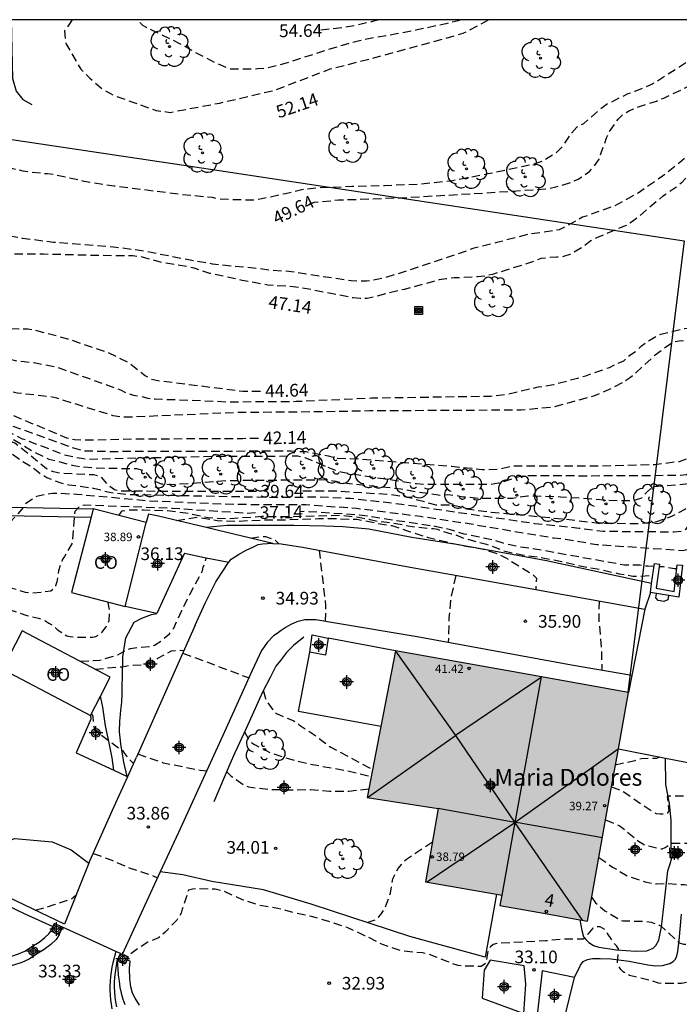
# Model space of a CAD drawing. Units: metres. Extents: x 580994 to 581345, y 4793290 to 4793541.
# Drawn here: x 581195 to 581234, y 4793482 to 4793540 of the extents above; entities that cross this region are included whole.
import ezdxf
from ezdxf.enums import TextEntityAlignment as Align

# ---------------------------------------------------------------- set-up
doc = ezdxf.new("R2010")
doc.units = ezdxf.units.M
doc.header["$MEASUREMENT"] = 0
doc.linetypes.add('TRAZOS_NORMALES', pattern=[0.75, 0.5, -0.25])
for name, color, linetype in [('010106', 9, 'Continuous'), ('020194', 31, 'TRAZOS_NORMALES'), ('020195', 30, 'TRAZOS_NORMALES'), ('020204', 9, 'Continuous'), ('020307', 24, 'Continuous'), ('020308', 9, 'Continuous'), ('060108', 9, 'Continuous'), ('060110', 9, 'Continuous'), ('060113', 4, 'Continuous'), ('060121', 9, 'Continuous'), ('060124', 9, 'Continuous'), ('060130', 9, 'Continuous'), ('060145', 9, 'Continuous'), ('070105', 6, 'Continuous'), ('070106', 6, 'Continuous'), ('080107', 9, 'Continuous'), ('080109', 9, 'Continuous'), ('080110', 9, 'Continuous'), ('080201', 9, 'Continuous'), ('080202', 9, 'Continuous'), ('080301', 9, 'Continuous'), ('080303', 9, 'Continuous'), ('080304', 9, 'Continuous'), ('080308', 9, 'Continuous'), ('090216', 9, 'Continuous'), ('100105', 3, 'Continuous'), ('100202', 3, 'Continuous'), ('200105', 4, 'Continuous'), ('220104', 9, 'Continuous'), ('990501', 21, 'Continuous'), ('C_Edificios', 5, 'Continuous'), ('Centroides', 1, 'Continuous')]:
    doc.layers.add(name, color=color, linetype=linetype)
doc.layers.add('020105', color=24, linetype='Continuous', lineweight=30)
doc.layers.add('080111', color=7, linetype='Continuous', lineweight=30)
doc.styles.add('ARIAL', font='arial.ttf', dxfattribs={"height": 1})
doc.styles.add('ARIALI', font='ariali.ttf', dxfattribs={"height": 1})
doc.styles.get("Standard").update_dxf_attribs({"font": 'arial.ttf'})

# ---------------------------------------------------------------- blocks, each defined once
blk = doc.blocks.new('Centroide')
for points in [[(0.402, 0), (-0.402, 0)], [(0, -0.402), (0, 0.402)]]:
    blk.add_lwpolyline(points)
for radius in [0.256, 0.159]:
    blk.add_circle((0, 0), radius)
blk = doc.blocks.new('BloquePortal')
blk.add_circle((0, 0), 0.075)
at = {"flags": 5}
blk.add_attdef('INDICE', text='', height=0.75, dxfattribs=at).set_placement((0, 0), align=Align.MIDDLE_CENTER)
blk = doc.blocks.new('PUNTO')
blk.add_circle((0, 0), 0.075)
blk = doc.blocks.new('COTAPU')
blk.add_circle((0, 0), 0.075)
blk = doc.blocks.new('ARBOL')
blk.add_circle((0, 0), 0.0587)
for centre, radius, start, end in [((0.097, 0.97), 0.21, 23.15651, 160.46651), ((-0.564, 0.381), 0.532, 92.28, 254.58), ((-0.28, 0.855), 0.3, 359.28777, 173.60777), ((0.438, 0.881), 0.24, 301.57804, 139.32804), ((0.656, 0.288), 0.443, 319.85562, 114.76562), ((-0.091, 0.321), 0.12, 119.14, 310.56), ((0.819, -0.249), 0.383, 235.52754, 62.02753), ((-0.556, -0.339), 0.555, 142.64, 266.54), ((-0.039, -0.384), 0.21, 189.64, 323.88), ((-0.301, -0.676), 0.45, 213.78, 295.32), ((0.299, -0.624), 0.532, 224.67, 0.24)]:
    blk.add_arc(centre, radius, start, end)
blk = doc.blocks.new('POSTEH')
for points in [[(-0.23, 0.23), (0.23, 0.23), (0.23, -0.23), (-0.23, -0.23), (-0.23, 0.23)], [(-0.145, 0.145), (0.145, 0.145), (0.145, -0.145), (-0.145, -0.145), (-0.145, 0.145)], [(-0.065, 0.065), (0.065, 0.065), (0.065, -0.065), (-0.065, -0.065), (-0.065, 0.065)]]:
    blk.add_lwpolyline(points)

msp = doc.modelspace()

# ---------------------------------------------------------------- hatches: boundary and pattern name
at = {"layer": '990501'}
msp.add_hatch(color=256, dxfattribs=at).paths.add_polyline_path([(581231.141, 4793500.483), (581224.249, 4793501.713), (581217.359, 4793502.942), (581215.668, 4793494.263), (581219.882, 4793493.605), (581219.145, 4793489.293), (581223.637, 4793488.49), (581223.582, 4793488.186), (581223.527, 4793487.881), (581226.121, 4793487.416), (581228.716, 4793486.952), (581229.929, 4793493.717)], flags=0)

# ---------------------------------------------------------------- linework, layer by layer
at = {"layer": '010106', "flags": 128}
msp.add_lwpolyline([(580994.173, 4793290.28), (581344.163, 4793290.273), (581344.169, 4793540.265), (580994.179, 4793540.273)], close=True, dxfattribs=at)
at = {"layer": '020105', "elevation": 52.5, "flags": 128}
msp.add_lwpolyline([(581194.613, 4793540.269), (581194.7, 4793536.79), (581194.91, 4793536.05), (581195.31, 4793535.56), (581195.83, 4793535.25)], dxfattribs=at)
at = {"layer": '020194', "flags": 128}
for points, elevation in [([(581251.67, 4793540.267), (581251.341, 4793539.967), (581251.191, 4793539.647), (581251.101, 4793539.347), (581250.811, 4793539.027), (581250.421, 4793538.508), (581250.011, 4793538.048), (581249.451, 4793537.108), (581249.151, 4793535.778), (581249.081, 4793535.568), (581248.701, 4793535.028), (581248.221, 4793534.588), (581247.241, 4793533.358), (581246.921, 4793533.068), (581246.531, 4793532.878), (581245.601, 4793532.378), (581244.561, 4793531.858), (581243.511, 4793531.248), (581243.321, 4793531.108), (581242.911, 4793530.928), (581241.801, 4793530.858), (581241.391, 4793531.108), (581241.102, 4793531.448), (581240.962, 4793531.518), (581240.792, 4793531.478), (581240.352, 4793531.018), (581240.242, 4793530.818), (581239.642, 4793529.438), (581239.161, 4793528.568), (581238.851, 4793527.898), (581238.331, 4793526.478), (581237.471, 4793524.348), (581237.101, 4793523.508), (581236.581, 4793522.238), (581235.971, 4793521.528), (581235.801, 4793521.398), (581235.611, 4793521.298), (581235.411, 4793521.248), (581234.261, 4793521.268), (581233.831, 4793521.198), (581233.481, 4793520.988), (581232.732, 4793520.438), (581231.272, 4793519.108), (581230.862, 4793518.838), (581229.992, 4793518.389), (581229.072, 4793518.009), (581226.712, 4793517.359), (581224.802, 4793517.179), (581215.812, 4793517.129), (581212.362, 4793517.069), (581207.942, 4793517.029), (581201.562, 4793516.759), (581201.092, 4793516.779), (581200.642, 4793516.849), (581197.312, 4793517.879), (581196.842, 4793517.979), (581194.973, 4793518.179), (581194.493, 4793518.279), (581192.653, 4793518.849), (581189.383, 4793519.939), (581189.023, 4793520.179), (581188.703, 4793520.479), (581187.773, 4793521.649), (581187.413, 4793521.939), (581186.51, 4793522.394)], 44.14), ([(581186.833, 4793523.022), (581187.243, 4793522.929), (581187.693, 4793522.759), (581188.103, 4793522.639), (581188.483, 4793522.449), (581188.853, 4793522.189), (581189.183, 4793521.849), (581189.953, 4793521.359), (581190.323, 4793521.179), (581191.633, 4793520.779), (581193.553, 4793520.309), (581194.473, 4793520.209), (581194.943, 4793520.089), (581195.383, 4793520.059), (581195.983, 4793519.989), (581197.352, 4793519.709), (581201.092, 4793518.379), (581201.462, 4793518.179), (581201.862, 4793518.059), (581202.292, 4793518.009), (581202.692, 4793517.889), (581203.142, 4793517.839), (581206.012, 4793517.739), (581207.482, 4793517.669), (581211.472, 4793517.699), (581215.932, 4793517.899), (581222.992, 4793518.009), (581223.912, 4793518.109), (581225.792, 4793518.549), (581226.712, 4793518.689), (581228.612, 4793519.209), (581230.012, 4793519.708), (581230.452, 4793519.928), (581230.862, 4793520.088), (581231.232, 4793520.428), (581231.552, 4793520.648), (581231.922, 4793520.978), (581232.272, 4793521.248), (581232.662, 4793521.478), (581233.062, 4793521.678), (581234.451, 4793522.008), (581234.921, 4793522.028), (581235.351, 4793522.128), (581235.601, 4793522.268), (581236.071, 4793522.688), (581236.761, 4793523.798), (581236.861, 4793524.028), (581237.211, 4793524.608), (581237.311, 4793524.808), (581238.351, 4793527.338), (581239.762, 4793530.338), (581240.322, 4793531.338), (581241.342, 4793532.898), (581241.452, 4793532.898), (581241.492, 4793532.858), (581241.522, 4793532.418), (581242.021, 4793532.168), (581242.361, 4793532.098), (581243.831, 4793532.428), (581244.211, 4793532.568), (581245.161, 4793533.058), (581245.681, 4793533.478), (581246.781, 4793534.178), (581248.171, 4793535.258), (581248.481, 4793535.558), (581249.071, 4793536.528), (581249.151, 4793536.748), (581249.431, 4793537.848), (581249.571, 4793538.248), (581250.081, 4793539.218), (581250.421, 4793539.777), (581250.541, 4793539.947), (581250.701, 4793540.107), (581250.816, 4793540.267)], 44.14), ([(581242.022, 4793540.268), (581241.922, 4793539.778), (581241.812, 4793539.088), (581241.662, 4793538.548), (581241.602, 4793538.418), (581241.412, 4793538.098), (581240.942, 4793537.018), (581240.482, 4793536.108), (581240.232, 4793535.428), (581240.062, 4793534.898), (581239.972, 4793534.678), (581239.852, 4793534.458), (581239.672, 4793534.218), (581239.432, 4793534.008), (581238.842, 4793533.648), (581238.632, 4793533.568), (581237.732, 4793533.318), (581237.672, 4793533.278), (581237.142, 4793533.048), (581236.982, 4793532.958), (581235.772, 4793532.128), (581234.272, 4793530.628), (581233.942, 4793530.348), (581233.152, 4793529.808), (581231.712, 4793528.598), (581231.382, 4793528.338), (581231.012, 4793528.108), (581229.212, 4793527.358), (581228.852, 4793527.148), (581228.532, 4793526.878), (581227.682, 4793526.378), (581227.292, 4793526.258), (581226.882, 4793526.218), (581226.402, 4793526.198), (581225.972, 4793526.138), (581224.922, 4793525.768), (581223.092, 4793525.208), (581222.652, 4793525.108), (581222.202, 4793525.059), (581220.822, 4793524.999), (581220.362, 4793524.949), (581219.932, 4793524.879), (581217.862, 4793524.319), (581215.672, 4793523.779), (581215.262, 4793523.779), (581214.852, 4793523.819), (581211.702, 4793524.429), (581211.292, 4793524.479), (581209.802, 4793524.569), (581208.292, 4793524.849), (581206.362, 4793525.269), (581205.442, 4793525.569), (581204.982, 4793525.679), (581203.652, 4793525.879), (581202.302, 4793526.239), (581201.813, 4793526.299), (581199.933, 4793526.319), (581196.523, 4793526.399), (581194.043, 4793526.399), (581193.573, 4793526.429), (581192.763, 4793526.649), (581189.407, 4793528.023)], 47.64), ([(581241.852, 4793540.268), (581241.652, 4793539.188), (581241.292, 4793538.568), (581240.732, 4793537.978), (581236.592, 4793533.968), (581235.932, 4793533.358), (581235.602, 4793533.128), (581234.512, 4793532.108), (581234.182, 4793531.818), (581233.162, 4793531.018), (581231.712, 4793530.018), (581230.282, 4793529.238), (581228.432, 4793528.588), (581227.422, 4793528.028), (581227.032, 4793527.848), (581225.202, 4793527.568), (581223.352, 4793527.088), (581221.932, 4793526.738), (581221.302, 4793526.498), (581219.772, 4793525.999), (581218.072, 4793525.419), (581216.552, 4793524.959), (581215.632, 4793524.799), (581214.742, 4793524.819), (581211.042, 4793525.379), (581210.062, 4793525.439), (581209.152, 4793525.559), (581206.972, 4793525.759), (581206.522, 4793525.819), (581204.892, 4793526.109), (581202.353, 4793526.599), (581200.833, 4793526.799), (581197.113, 4793527.099), (581195.293, 4793527.339), (581193.423, 4793527.669), (581190.113, 4793529.009), (581189.945, 4793529.07)], 48.14), ([(581237.292, 4793540.268), (581236.462, 4793539.468), (581234.592, 4793537.748), (581232.842, 4793536.628), (581232.472, 4793536.428), (581231.522, 4793536.028), (581231.102, 4793535.878), (581229.912, 4793535.298), (581229.592, 4793535.068), (581228.802, 4793534.398), (581228.482, 4793534.108), (581228.082, 4793533.918), (581227.782, 4793533.588), (581227.222, 4793532.768), (581226.902, 4793532.428), (581226.072, 4793531.898), (581225.662, 4793531.758), (581224.842, 4793531.568), (581222.822, 4793531.148), (581220.732, 4793530.748), (581218.662, 4793530.528), (581216.702, 4793530.448), (581214.772, 4793530.399), (581212.712, 4793530.319), (581211.812, 4793530.209), (581210.852, 4793529.979), (581209.442, 4793529.669), (581208.862, 4793529.589), (581206.932, 4793529.649), (581206.532, 4793529.749), (581204.743, 4793529.919), (581200.683, 4793530.429), (581198.943, 4793530.709), (581197.173, 4793531.099), (581196.773, 4793531.149), (581195.833, 4793531.229), (581195.323, 4793531.319), (581193.473, 4793531.729), (581191.723, 4793532.149), (581191.553, 4793532.196)], 50.14), ([(581198.23, 4793540.26), (581197.77, 4793539.61), (581197.85, 4793538.87), (581198.73, 4793537.34), (581199.27, 4793536.81), (581200.09, 4793536.12), (581200.78, 4793535.76), (581203.19, 4793534.91), (581204.02, 4793534.79), (581206.94, 4793535.34), (581210.16, 4793536.09), (581213.5, 4793537.36), (581216.7, 4793538.18), (581221.37, 4793539.47), (581222.86, 4793540.26)], 53.14), ([(581221.194, 4793540.268), (581221.062, 4793540.208), (581220.332, 4793540.028), (581218.552, 4793539.648), (581217.422, 4793539.428), (581216.292, 4793539.238), (581215.232, 4793539.028), (581214.192, 4793538.748), (581212.982, 4793538.378), (581210.892, 4793537.698), (581209.743, 4793537.398), (581209.183, 4793537.358), (581208.053, 4793537.338), (581207.793, 4793537.338), (581207.543, 4793537.358), (581206.653, 4793537.748), (581205.613, 4793538.278), (581204.603, 4793538.848), (581202.613, 4793539.809), (581202.413, 4793539.939), (581202.273, 4793540.069), (581202.153, 4793540.269)], 53.64), ([(581184.137, 4793517.781), (581185.283, 4793517.45), (581185.723, 4793517.49), (581186.163, 4793517.609), (581186.453, 4793517.819), (581186.793, 4793518.229), (581187.233, 4793518.359), (581187.813, 4793518.399), (581188.323, 4793518.319), (581188.713, 4793518.179), (581193.843, 4793516.549), (581198.432, 4793514.899), (581198.852, 4793514.779), (581200.322, 4793514.739), (581211.182, 4793514.769), (581211.602, 4793514.729), (581212.042, 4793514.729), (581213.382, 4793514.469), (581213.912, 4793514.339), (581215.362, 4793514.279), (581220.682, 4793513.859), (581221.112, 4793513.799), (581221.602, 4793513.769), (581222.492, 4793513.669), (581223.442, 4793513.679), (581224.292, 4793513.879), (581229.241, 4793513.879), (581232.681, 4793513.969), (581234.171, 4793514.149), (581234.741, 4793514.359), (581234.911, 4793514.509), (581235.051, 4793514.679), (581235.281, 4793515.059), (581235.431, 4793515.448), (581235.971, 4793516.648), (581236.601, 4793518.848), (581236.861, 4793520.028), (581237.571, 4793521.898), (581237.921, 4793522.648), (581238.851, 4793522.418), (581238.921, 4793522.218), (581238.881, 4793521.488), (581238.851, 4793521.308)], 41.14), ([(581238.611, 4793521.068), (581238.021, 4793521.268), (581237.581, 4793521.398), (581236.571, 4793517.968), (581236.321, 4793516.888), (581236.231, 4793516.268), (581236.061, 4793515.648), (581235.661, 4793514.609), (581235.571, 4793514.399), (581235.311, 4793514.059), (581235.241, 4793513.859), (581235.111, 4793513.689), (581234.961, 4793513.559), (581234.581, 4793513.359), (581234.181, 4793513.309), (581228.571, 4793513.279), (581225.162, 4793513.299), (581224.732, 4793513.249), (581223.452, 4793512.849), (581222.982, 4793512.779), (581219.082, 4793512.779), (581218.602, 4793512.809), (581214.212, 4793513.479), (581213.762, 4793513.629), (581212.012, 4793514.359), (581211.582, 4793514.449), (581206.642, 4793514.429), (581202.172, 4793514.339), (581199.232, 4793514.259), (581198.782, 4793514.309), (581197.862, 4793514.489), (581195.292, 4793515.469), (581193.393, 4793516.389), (581192.513, 4793516.649), (581192.103, 4793516.809), (581190.133, 4793516.989), (581189.153, 4793516.939), (581188.703, 4793516.859), (581188.313, 4793516.669), (581187.963, 4793516.379), (581187.583, 4793516.14), (581187.143, 4793516.03), (581186.683, 4793516.03), (581185.293, 4793516.19), (581184.853, 4793516.32), (581183.655, 4793516.846)], 40.64), ([(581229.391, 4793490.719), (581230.201, 4793490.149), (581231.131, 4793489.599), (581232.131, 4793489.269), (581232.811, 4793489.149), (581233.401, 4793489.189), (581234.451, 4793489.109), (581235.481, 4793488.929), (581235.901, 4793488.929), (581236.721, 4793489.069), (581237.961, 4793489.549), (581238.861, 4793489.949), (581239.941, 4793490.449), (581241.951, 4793491.479), (581244.011, 4793492.699), (581244.981, 4793493.399), (581245.481, 4793493.819), (581246.011, 4793494.499), (581246.471, 4793495.029), (581246.981, 4793495.769), (581247.081, 4793495.979), (581247.311, 4793496.609), (581247.531, 4793496.979), (581247.591, 4793497.169), (581247.601, 4793497.389), (581247.551, 4793497.599), (581247.461, 4793497.799), (581247.351, 4793498.209), (581247.351, 4793498.399), (581247.421, 4793498.609), (581247.521, 4793498.809), (581248.131, 4793499.779), (581249.261, 4793501.449), (581249.831, 4793502.359), (581250.531, 4793503.759), (581250.591, 4793503.948), (581250.771, 4793504.358), (581251.631, 4793505.938), (581252.011, 4793506.948), (581252.331, 4793507.988), (581252.921, 4793508.938), (581253.021, 4793509.138), (581253.591, 4793510.088), (581254.131, 4793511.068), (581254.161, 4793511.278), (581254.181, 4793511.688), (581254.171, 4793511.898), (581254.111, 4793512.098), (581253.991, 4793512.778), (581254.011, 4793513.898), (581254.191, 4793515.018), (581254.481, 4793516.088), (581255.101, 4793517.818), (581255.411, 4793518.398), (581255.981, 4793519.378), (581256.441, 4793519.898), (581256.961, 4793520.308), (581257.551, 4793520.548), (581257.701, 4793520.558)], 34.14), ([(581228.971, 4793488.349), (581229.201, 4793488.029), (581229.741, 4793487.569), (581230.571, 4793487.069), (581230.801, 4793486.969), (581232.231, 4793486.939), (581232.491, 4793486.899), (581232.961, 4793486.719), (581233.101, 4793486.639), (581234.151, 4793485.669), (581234.391, 4793485.589), (581234.791, 4793485.599), (581235.241, 4793485.759), (581235.541, 4793485.899), (581235.771, 4793486.089), (581235.931, 4793486.179), (581238.051, 4793486.929), (581239.831, 4793488.019), (581240.681, 4793488.609), (581242.481, 4793489.639), (581243.321, 4793490.229), (581244.171, 4793490.899), (581245.101, 4793491.679), (581245.851, 4793492.399), (581246.561, 4793493.249), (581247.231, 4793493.999), (581248.561, 4793495.969), (581248.761, 4793496.319), (581249.081, 4793497.169), (581249.351, 4793497.739), (581249.491, 4793498.379), (581249.491, 4793498.569), (581249.401, 4793498.759), (581249.221, 4793498.889), (581249.031, 4793499.439), (581249.101, 4793499.689), (581249.541, 4793500.779), (581250.031, 4793501.749), (581250.641, 4793502.709), (581251.231, 4793503.708), (581251.731, 4793504.678), (581252.191, 4793505.798), (581252.231, 4793506.028), (581252.241, 4793506.268), (581252.391, 4793507.348), (581252.481, 4793507.568), (581253.081, 4793508.668), (581253.681, 4793509.718), (581254.731, 4793511.318), (581254.801, 4793511.518), (581254.831, 4793511.718), (581254.791, 4793512.138), (581254.611, 4793513.098), (581254.661, 4793514.308), (581255.291, 4793516.508), (581255.641, 4793517.338), (581256.311, 4793518.258), (581257.021, 4793518.858), (581257.211, 4793518.948), (581257.601, 4793519.048)], 33.64), ([(581183.434, 4793516.415), (581185.553, 4793515.36), (581186.883, 4793514.93), (581187.293, 4793514.85), (581188.183, 4793514.86), (581188.913, 4793515.11), (581189.343, 4793515.489), (581190.303, 4793515.729), (581190.693, 4793515.779), (581191.983, 4793515.999), (581192.473, 4793516.049), (581192.963, 4793516.049), (581193.433, 4793515.969), (581193.903, 4793515.839), (581194.332, 4793515.689), (581196.012, 4793514.679), (581196.852, 4793514.279), (581198.222, 4793513.929), (581198.662, 4793513.849), (581199.592, 4793513.759), (581202.032, 4793513.719), (581202.482, 4793513.599), (581202.772, 4793513.249), (581203.082, 4793512.989), (581203.492, 4793512.819), (581203.972, 4793512.779), (581205.942, 4793512.899), (581207.412, 4793513.019), (581213.322, 4793513.069), (581214.232, 4793512.879), (581217.682, 4793512.529), (581218.592, 4793512.359), (581220.042, 4793512.149), (581220.462, 4793512.179), (581220.892, 4793512.139), (581221.342, 4793512.059), (581222.312, 4793511.969), (581224.272, 4793511.979), (581225.172, 4793512.099), (581225.632, 4793512.109), (581227.111, 4793512.059), (581230.581, 4793511.819), (581231.491, 4793511.849), (581231.931, 4793511.999), (581232.241, 4793512.349), (581232.601, 4793512.649), (581233.041, 4793512.699), (581234.041, 4793512.759), (581234.901, 4793512.879), (581235.101, 4793512.969), (581235.281, 4793513.099), (581235.791, 4793513.889), (581235.851, 4793514.019), (581235.951, 4793514.389), (581236.171, 4793515.378), (581236.451, 4793516.378), (581236.551, 4793516.838), (581236.651, 4793516.978), (581236.731, 4793516.998), (581237.881, 4793516.958)], 40.14), ([(581257.451, 4793516.778), (581257.021, 4793516.768), (581256.831, 4793516.698), (581256.361, 4793516.128), (581256.231, 4793515.898), (581256.141, 4793515.678), (581255.981, 4793514.988), (581255.951, 4793513.888), (581255.981, 4793512.798), (581255.971, 4793512.568), (581255.841, 4793512.108), (581254.801, 4793510.068), (581254.211, 4793508.708), (581253.981, 4793508.318), (581253.561, 4793507.278), (581253.111, 4793506.278), (581252.561, 4793504.948), (581252.441, 4793504.778), (581251.521, 4793502.759), (581251.191, 4793501.689), (581250.731, 4793500.569), (581250.611, 4793500.339), (581250.551, 4793500.129), (581250.511, 4793499.899), (581250.511, 4793499.649), (581250.601, 4793499.449), (581250.861, 4793499.129), (581251.031, 4793499.009), (581251.161, 4793498.859), (581251.281, 4793498.689), (581251.381, 4793498.509), (581250.91, 4793497.399), (581250.23, 4793496.069), (581249.08, 4793494.109), (581248.54, 4793493.089), (581247.42, 4793491.249), (581247.24, 4793491.009), (581246.49, 4793490.109), (581245.69, 4793489.319), (581244.85, 4793488.599), (581243.98, 4793487.919), (581243.2, 4793487.209), (581242.301, 4793486.449), (581241.581, 4793485.979), (581240.681, 4793485.499), (581239.731, 4793485.019), (581237.551, 4793484.129), (581236.481, 4793483.769), (581235.401, 4793483.459), (581234.271, 4793483.269), (581233.141, 4793483.259), (581232.921, 4793483.279), (581232.481, 4793483.429), (581231.211, 4793483.739), (581231.011, 4793483.819), (581230.831, 4793483.949), (581230.681, 4793484.099), (581230.571, 4793484.279), (581230.491, 4793484.469), (581230.551, 4793485.319), (581230.431, 4793485.499), (581230.271, 4793485.649), (581229.911, 4793486.229), (581229.801, 4793486.439), (581229.461, 4793486.609), (581229.241, 4793486.609), (581229.031, 4793486.529), (581228.741, 4793486.189), (581228.631, 4793486.009), (581228.461, 4793485.879), (581227.331, 4793485.89), (581226.241, 4793485.78), (581223.351, 4793485.63), (581223.141, 4793485.56), (581222.971, 4793485.44), (581222.841, 4793485.28), (581222.701, 4793484.47), (581222.421, 4793484.27), (581221.291, 4793484.3), (581221.061, 4793484.32), (581220.411, 4793484.56), (581219.351, 4793484.98), (581218.961, 4793485.07), (581217.861, 4793485.17), (581217.651, 4793485.21), (581216.591, 4793485.57), (581215.551, 4793486.09), (581214.491, 4793486.57), (581213.541, 4793486.88), (581212.381, 4793487.23), (581211.391, 4793487.44), (581210.391, 4793487.7), (581209.311, 4793487.88), (581208.302, 4793488.21), (581207.172, 4793488.73), (581206.692, 4793488.84), (581205.602, 4793488.86), (581205.352, 4793488.84), (581205.102, 4793488.78), (581204.732, 4793487.65), (581204.672, 4793487.42), (581204.412, 4793487.01), (581203.712, 4793486.27), (581203.342, 4793485.96), (581202.912, 4793485.78), (581202.702, 4793485.71), (581202.082, 4793485.32), (581201.482, 4793484.86)], 33.14), ([(581237.011, 4793512.059), (581236.321, 4793512.029), (581236.101, 4793511.999), (581235.911, 4793511.939), (581235.711, 4793511.839), (581235.541, 4793511.729), (581235.301, 4793511.389), (581235.231, 4793511.209), (581235.051, 4793511.059), (581234.731, 4793510.519), (581234.641, 4793510.299), (581234.511, 4793510.109), (581234.311, 4793510.009), (581233.851, 4793509.959), (581229.651, 4793509.999), (581228.231, 4793510.179), (581225.611, 4793510.459), (581217.722, 4793511.599), (581214.672, 4793511.949), (581212.712, 4793512.029), (581210.302, 4793511.999), (581201.392, 4793512.179), (581200.442, 4793512.299), (581199.482, 4793512.549), (581198.032, 4793512.749), (581197.582, 4793512.859), (581197.142, 4793513.019), (581196.732, 4793513.179), (581196.352, 4793513.399), (581195.992, 4793513.689), (581195.232, 4793514.179), (581194.092, 4793514.959), (581193.533, 4793514.989), (581193.103, 4793514.889), (581192.743, 4793514.649), (581192.093, 4793514.009), (581191.713, 4793513.729), (581190.893, 4793513.24), (581189.603, 4793512.78), (581189.193, 4793512.61), (581188.433, 4793512.05), (581188.053, 4793511.84), (581187.093, 4793511.74), (581186.683, 4793511.75), (581186.273, 4793511.9), (581185.963, 4793512.19), (581185.733, 4793512.55), (581185.563, 4793512.95), (581184.953, 4793513.69), (581184.603, 4793513.93), (581182.803, 4793514.65), (581182.565, 4793514.727)], 39.14), ([(581235.161, 4793509.359), (581234.981, 4793509.279), (581234.891, 4793509.109), (581234.731, 4793508.959), (581234.351, 4793508.859), (581229.271, 4793509.209), (581227.411, 4793509.529), (581226.731, 4793509.599), (581222.302, 4793510.339), (581221.832, 4793510.429), (581218.832, 4793510.879), (581215.042, 4793511.359), (581212.052, 4793511.569), (581209.572, 4793511.569), (581207.222, 4793511.609), (581202.802, 4793511.799), (581198.492, 4793512.189), (581197.542, 4793512.249), (581197.062, 4793512.239), (581196.592, 4793512.179), (581196.112, 4793512.069), (581195.482, 4793511.649), (581195.232, 4793511.299), (581194.582, 4793510.57), (581194.152, 4793509.84), (581193.842, 4793509.49), (581193.482, 4793509.2), (581193.102, 4793508.93), (581192.662, 4793508.78), (581191.732, 4793508.7), (581190.782, 4793508.72), (581188.323, 4793509.03), (581186.953, 4793509.4), (581185.603, 4793509.97), (581183.843, 4793510.8), (581182.973, 4793511.11), (581181.543, 4793511.43), (581181.083, 4793511.48), (581180.894, 4793511.48)], 38.14), ([(581200.982, 4793510.949), (581201.192, 4793511.219), (581201.612, 4793511.279), (581202.442, 4793511.279), (581203.862, 4793511.239), (581204.942, 4793511.109), (581206.262, 4793510.819), (581207.332, 4793510.759), (581209.452, 4793510.899), (581210.312, 4793510.879), (581211.912, 4793510.899), (581214.042, 4793510.969), (581215.182, 4793510.849), (581216.292, 4793510.609), (581217.382, 4793510.479), (581218.472, 4793510.269), (581219.612, 4793510.169), (581219.842, 4793510.129), (581220.032, 4793510.049), (581220.652, 4793509.859), (581220.882, 4793509.819), (581221.412, 4793509.599), (581222.732, 4793509.249), (581223.772, 4793508.859), (581224.851, 4793508.609), (581225.971, 4793508.469), (581227.201, 4793508.219), (581228.381, 4793507.949), (581229.541, 4793507.739), (581230.601, 4793507.499), (581231.391, 4793507.359), (581231.881, 4793507.359), (581232.581, 4793507.419)], 36.64), ([(581204.392, 4793510.649), (581205.592, 4793510.849), (581206.812, 4793510.649), (581207.852, 4793510.609), (581209.812, 4793510.689), (581210.992, 4793510.699), (581212.802, 4793510.759), (581213.892, 4793510.759), (581215.062, 4793510.719), (581215.702, 4793510.609), (581216.322, 4793510.469), (581217.142, 4793510.349), (581218.172, 4793509.999), (581219.232, 4793509.669), (581220.312, 4793509.399), (581221.412, 4793509.149), (581222.462, 4793508.979), (581223.482, 4793508.649), (581223.891, 4793508.439), (581225.491, 4793507.449), (581225.691, 4793507.229), (581225.661, 4793506.569)], 36.14), ([(581179.498, 4793508.799), (581179.703, 4793508.89), (581180.893, 4793509.26), (581182.053, 4793509.44), (581183.133, 4793509.4), (581184.223, 4793509.07), (581185.283, 4793508.8), (581186.313, 4793508.45), (581187.163, 4793508.03), (581187.983, 4793507.77), (581188.212, 4793507.65), (581189.272, 4793507.18), (581190.322, 4793506.75), (581191.742, 4793506.21), (581192.222, 4793506.11), (581193.292, 4793505.78), (581195.542, 4793505.03), (581196.232, 4793504.88), (581196.672, 4793504.69), (581196.842, 4793504.57), (581197.042, 4793504.46), (581197.222, 4793504.32), (581197.352, 4793504.18), (581197.902, 4793503.82), (581198.102, 4793503.78), (581198.342, 4793503.76), (581199.422, 4793503.75), (581199.632, 4793503.78), (581199.972, 4793504.03), (581200.232, 4793504.36), (581200.412, 4793504.74), (581200.442, 4793505.34), (581200.392, 4793505.56), (581200.362, 4793505.82)], 36.14), ([(581208.782, 4793509.609), (581209.442, 4793509.709), (581209.672, 4793509.699), (581210.082, 4793509.569), (581210.262, 4793509.469), (581210.452, 4793509.279)], 35.14), ([(581212.842, 4793508.889), (581213.222, 4793505.609), (581213.192, 4793504.679)], 35.14), ([(581198.702, 4793502.32), (581199.862, 4793502.38), (581200.922, 4793502.7), (581201.462, 4793503.01), (581201.672, 4793503.07), (581202.062, 4793503.13), (581202.912, 4793503.21), (581203.102, 4793503.28), (581203.482, 4793503.53), (581203.982, 4793503.949), (581204.232, 4793504.279), (581204.712, 4793505.319), (581205.202, 4793506.309), (581205.942, 4793507.679), (581205.982, 4793507.889), (581206.112, 4793508.279), (581206.182, 4793508.439)], 35.14), ([(581220.922, 4793507.399), (581220.632, 4793506.049), (581220.522, 4793504.889), (581220.481, 4793503.429)], 35.64), ([(581229.401, 4793505.899), (581229.381, 4793504.819), (581229.491, 4793503.749), (581229.551, 4793502.669), (581229.561, 4793501.779)], 36.14), ([(581209.542, 4793500.559), (581209.672, 4793500.129), (581209.762, 4793499.929), (581210.152, 4793499.359), (581210.312, 4793499.239), (581210.712, 4793499.049), (581211.292, 4793498.819), (581211.482, 4793498.719), (581211.662, 4793498.569), (581212.582, 4793497.949), (581213.522, 4793497.239), (581215.881, 4793495.989), (581215.981, 4793495.899)], 35.64), ([(581199.352, 4793499.23), (581199.442, 4793499.07), (581199.492, 4793498.51), (581199.592, 4793498.25), (581200.482, 4793497.56), (581201.222, 4793497.03), (581201.322, 4793496.86), (581201.462, 4793496.68), (581201.852, 4793496.27)], 34.14), ([(581208.412, 4793498.14), (581208.682, 4793497.68), (581208.852, 4793497.5), (581209.022, 4793497.39), (581210.032, 4793496.88), (581211.142, 4793496.53), (581212.222, 4793496.26), (581214.491, 4793495.85), (581215.651, 4793495.569), (581215.851, 4793495.509), (581215.901, 4793495.479)], 35.14), ([(581202.112, 4793496.85), (581202.522, 4793496.68), (581203.602, 4793496.32), (581205.792, 4793495.88), (581206.192, 4793495.84)], 34.14), ([(581230.361, 4793496.199), (581231.531, 4793496.459), (581231.721, 4793496.529), (581231.921, 4793496.569), (581232.821, 4793496.599), (581232.991, 4793496.669)], 35.64), ([(581230.141, 4793494.899), (581230.781, 4793494.649), (581230.981, 4793494.529), (581231.981, 4793493.819), (581232.781, 4793493.319), (581233.011, 4793493.299), (581233.261, 4793493.309), (581233.471, 4793493.359), (581233.551, 4793493.499), (581233.451, 4793494.319), (581233.481, 4793494.359), (581234.931, 4793494.379), (581235.351, 4793494.319), (581235.671, 4793494.359), (581235.991, 4793494.359), (581236.481, 4793494.399), (581237.681, 4793494.569), (581238.831, 4793494.699), (581242.601, 4793494.699)], 35.14), ([(581215.671, 4793486.88), (581216.181, 4793487.03), (581216.351, 4793487.19), (581216.491, 4793487.35), (581216.611, 4793487.52), (581216.731, 4793487.73), (581217.061, 4793488.6), (581217.201, 4793489.45), (581217.291, 4793489.65), (581217.521, 4793490.06), (581217.821, 4793490.45), (581218.011, 4793490.61), (581219.551, 4793491.65)], 33.64), ([(581199.472, 4793490.96), (581200.572, 4793490.55), (581201.602, 4793490.11), (581202.982, 4793489.65), (581203.282, 4793489.52)], 33.64), ([(581196.032, 4793487.61), (581196.482, 4793487.71), (581197.152, 4793487.94), (581198.182, 4793488.26), (581198.452, 4793488.5)], 33.64)]:
    msp.add_lwpolyline(points, dxfattribs=dict(at, elevation=elevation))
at = {"layer": '020195', "flags": 128}
for points, elevation in [([(581212.292, 4793529.399), (581212.562, 4793529.479), (581213.992, 4793529.609), (581217.612, 4793529.738), (581222.012, 4793529.988), (581226.342, 4793530.268), (581226.852, 4793530.378), (581227.732, 4793530.648), (581228.162, 4793530.838), (581228.522, 4793531.068), (581228.862, 4793531.318), (581229.142, 4793531.638), (581229.402, 4793532.018), (581229.842, 4793533.278), (581230.012, 4793533.648), (581230.532, 4793534.398), (581230.852, 4793534.698), (581231.212, 4793534.898), (581231.602, 4793535.068), (581232.792, 4793535.458), (581233.232, 4793535.638), (581235.012, 4793536.478), (581235.362, 4793536.718), (581235.852, 4793537.148), (581236.832, 4793538.228), (581237.542, 4793538.878), (581237.862, 4793539.218), (581237.952, 4793539.278), (581238.242, 4793539.568), (581238.842, 4793540.058), (581239.182, 4793540.268)], 49.64), ([(581216.371, 4793540.268), (581215.912, 4793540.138), (581214.792, 4793539.888), (581213.602, 4793539.718), (581212.812, 4793539.648)], 54.64), ([(581209.362, 4793518.279), (581208.332, 4793518.279), (581203.382, 4793518.899), (581202.912, 4793518.989), (581202.552, 4793519.209), (581202.172, 4793519.479), (581201.612, 4793519.959), (581200.312, 4793520.589), (581197.973, 4793521.379), (581196.073, 4793521.889), (581195.593, 4793521.959), (581193.643, 4793521.999), (581192.723, 4793522.169), (581190.823, 4793522.609), (581190.393, 4793522.769), (581189.033, 4793523.379), (581188.593, 4793523.529), (581188.163, 4793523.589), (581187.127, 4793523.594)], 44.64), ([(581229.791, 4793492.939), (581230.591, 4793492.609), (581230.801, 4793492.459), (581231.671, 4793491.729), (581232.101, 4793491.449), (581232.981, 4793491.239), (581233.131, 4793491.229), (581233.321, 4793491.299), (581233.661, 4793491.559), (581234.741, 4793491.559), (581235.041, 4793491.479), (581235.241, 4793491.449), (581236.611, 4793491.489), (581238.741, 4793492.109), (581240.541, 4793492.819), (581241.631, 4793493.099), (581242.661, 4793493.299), (581243.601, 4793493.519), (581244.601, 4793493.999), (581245.291, 4793494.529), (581245.381, 4793494.739), (581245.691, 4793495.629), (581246.131, 4793496.669), (581246.491, 4793497.759), (581246.591, 4793497.959), (581247.541, 4793499.439), (581247.851, 4793499.729), (581247.981, 4793499.929), (581248.421, 4793500.809), (581248.701, 4793501.859), (581248.781, 4793502.059), (581249.491, 4793504.239), (581249.701, 4793504.628), (581249.831, 4793504.808), (581250.471, 4793505.598), (581251.131, 4793506.358), (581251.411, 4793506.778), (581251.531, 4793507.028), (581251.931, 4793508.028), (581252.451, 4793509.108), (581252.611, 4793509.248), (581253.401, 4793510.088), (581253.491, 4793510.268), (581253.571, 4793510.478), (581253.601, 4793510.708), (581253.601, 4793511.188), (581253.551, 4793511.398), (581253.131, 4793512.648), (581253.111, 4793512.848), (581253.241, 4793513.568), (581253.331, 4793513.768), (581253.921, 4793515.858), (581254.411, 4793516.838), (581254.811, 4793517.438), (581255.201, 4793518.678), (581255.561, 4793519.508), (581256.281, 4793520.558), (581257.401, 4793521.608), (581257.581, 4793521.718), (581257.791, 4793521.768)], 34.64), ([(581209.242, 4793515.509), (581208.302, 4793515.489), (581201.812, 4793515.459), (581198.842, 4793515.389), (581198.362, 4793515.419), (581197.912, 4793515.529), (581194.323, 4793517.019), (581193.223, 4793517.509), (581190.663, 4793518.349), (581190.223, 4793518.559), (581188.473, 4793519.509), (581187.733, 4793519.799), (581186.333, 4793520.279), (581185.933, 4793520.479), (581185.643, 4793520.709)], 42.14), ([(581209.132, 4793512.359), (581201.192, 4793512.379), (581200.732, 4793512.459), (581200.382, 4793512.699), (581199.952, 4793513.219), (581199.482, 4793513.349), (581197.582, 4793513.429), (581197.112, 4793513.519), (581196.702, 4793513.709), (581194.832, 4793515.229), (581194.232, 4793515.459), (581194.042, 4793515.549), (581193.803, 4793515.629), (581193.093, 4793515.779), (581192.803, 4793515.819), (581192.553, 4793515.819), (581192.013, 4793515.749), (581191.603, 4793515.519), (581190.803, 4793514.959), (581190.063, 4793514.34), (581189.633, 4793514.15), (581189.183, 4793514.03), (581188.723, 4793513.94), (581187.733, 4793513.86), (581187.283, 4793513.86), (581186.833, 4793513.96), (581184.983, 4793514.63), (581183.713, 4793515.36), (581183.343, 4793515.63), (581183.124, 4793515.812)], 39.64), ([(581237.631, 4793515.498), (581236.351, 4793515.588), (581236.301, 4793515.528), (581235.981, 4793513.759), (581235.841, 4793513.359), (581235.341, 4793512.699), (581235.231, 4793512.499), (581235.101, 4793512.149), (581234.641, 4793511.439), (581234.481, 4793511.299), (581233.691, 4793510.879), (581232.811, 4793510.569), (581231.821, 4793510.449), (581229.351, 4793510.479), (581227.431, 4793510.709), (581223.022, 4793511.129), (581221.572, 4793511.319), (581221.142, 4793511.459), (581220.702, 4793511.559), (581219.762, 4793511.559), (581217.912, 4793512.059), (581216.982, 4793512.179), (581213.672, 4793512.389), (581211.722, 4793512.379)], 39.64), ([(581209.082, 4793511.099), (581208.582, 4793511.069), (581204.152, 4793511.359), (581198.972, 4793511.559), (581198.692, 4793511.519), (581198.382, 4793511.179), (581198.232, 4793509.319), (581197.772, 4793508.52), (581197.642, 4793508.32), (581197.412, 4793507.67), (581197.322, 4793507.03), (581197.242, 4793506.78), (581197.112, 4793506.6), (581196.962, 4793506.46), (581195.902, 4793506.35), (581195.472, 4793506.39), (581195.062, 4793506.53), (581194.602, 4793506.65), (581193.552, 4793506.88), (581190.382, 4793507.7), (581189.232, 4793508.09), (581188.592, 4793508.27), (581187.033, 4793508.65), (581186.103, 4793508.99), (581184.733, 4793509.46), (581183.343, 4793509.86), (581182.913, 4793509.96), (581182.033, 4793510.07), (581181.033, 4793510.1), (581180.233, 4793509.98), (581180.108, 4793509.97)], 37.14), ([(581232.651, 4793507.929), (581232.311, 4793507.939), (581231.811, 4793507.999), (581231.351, 4793508.019), (581230.911, 4793508.009), (581225.601, 4793508.959), (581224.661, 4793509.089), (581223.732, 4793509.299), (581223.292, 4793509.449), (581221.422, 4793509.849), (581221.022, 4793509.959), (581220.612, 4793510.099), (581219.702, 4793510.299), (581215.222, 4793510.969), (581212.022, 4793511.179), (581211.672, 4793511.169)], 37.14), ([(581234.011, 4793507.799), (581233.861, 4793507.799), (581233.211, 4793507.899), (581232.951, 4793507.899)], 37.14), ([(581199.572, 4793501.86), (581201.072, 4793501.99), (581201.212, 4793501.99), (581201.592, 4793502.07), (581202.662, 4793502.14), (581203.082, 4793502.36), (581203.302, 4793502.5), (581204.102, 4793502.94), (581204.562, 4793502.98), (581204.852, 4793502.96)], 34.64), ([(581204.782, 4793502.81), (581208.692, 4793501.339)], 34.64), ([(581207.362, 4793495.81), (581207.642, 4793495.53), (581208.432, 4793494.97), (581208.662, 4793494.9), (581208.912, 4793494.86), (581210.032, 4793494.74), (581211.162, 4793494.72), (581212.322, 4793494.74), (581213.451, 4793494.64), (581214.601, 4793494.64), (581215.771, 4793494.78)], 34.64)]:
    msp.add_lwpolyline(points, dxfattribs=dict(at, elevation=elevation))
at = {"layer": '060108', "flags": 128}
for points in [[(581204.862, 4793508.709), (581206.052, 4793508.469), (581207.495, 4793508.176)], [(581200.867, 4793481.887), (581200.814, 4793482.173), (581200.774, 4793482.461), (581200.748, 4793482.75), (581200.736, 4793483.04), (581200.738, 4793483.331), (581200.753, 4793483.621), (581200.782, 4793483.91), (581200.892, 4793484.61)]]:
    msp.add_lwpolyline(points, dxfattribs=at)
at = {"layer": '060110', "flags": 128}
for points in [[(581201.481, 4793495.514), (581201.272, 4793496.36), (581201.102, 4793497.44), (581201.022, 4793498.15), (581201.042, 4793498.8), (581201.062, 4793498.96), (581201.112, 4793499.43), (581201.172, 4793499.9), (581201.182, 4793500.4), (581201.192, 4793500.89), (581201.202, 4793501.4), (581201.222, 4793502.59), (581201.402, 4793503.71), (581201.902, 4793504.64), (581202.352, 4793504.88), (581202.922, 4793505.099), (581203.232, 4793505.139)], [(581200.682, 4793495.881), (581200.592, 4793496.61), (581200.412, 4793497.5), (581200.202, 4793498.5), (581200.042, 4793499.6), (581199.894, 4793500.249)], [(581233.661, 4793491.272), (581233.661, 4793492.899), (581233.561, 4793493.919), (581233.351, 4793495.029), (581233.331, 4793496.6)], [(581228.271, 4793487.031), (581228.391, 4793486.399), (581228.481, 4793486.029), (581228.611, 4793485.859), (581228.791, 4793485.679), (581229.081, 4793485.509), (581229.391, 4793485.419), (581230.431, 4793485.249), (581231.571, 4793485.169), (581232.231, 4793485.189), (581232.601, 4793485.349), (581232.761, 4793485.519), (581232.931, 4793485.819), (581233.101, 4793486.609), (581233.281, 4793488.149), (581233.481, 4793489.929), (581233.601, 4793490.339), (581233.711, 4793490.699)], [(581227.941, 4793483.61), (581228.311, 4793484.35), (581228.471, 4793484.57), (581228.711, 4793484.69), (581229.021, 4793484.749), (581229.471, 4793484.749), (581230.101, 4793484.729), (581231.191, 4793484.589), (581232.291, 4793484.359), (581232.771, 4793484.309), (581233.161, 4793484.319), (581233.581, 4793484.449), (581233.781, 4793484.569), (581233.931, 4793484.709), (581234.011, 4793484.899), (581234.071, 4793485.149), (581234.151, 4793485.799), (581234.281, 4793487.359)]]:
    msp.add_lwpolyline(points, dxfattribs=at)
at = {"layer": '060113', "flags": 128}
msp.add_lwpolyline([(581200.815, 4793485.152), (581200.635, 4793484.491), (581200.575, 4793484.222), (581200.526, 4793483.951), (581200.49, 4793483.679), (581200.465, 4793483.405), (581200.453, 4793483.13), (581200.453, 4793482.855), (581200.464, 4793482.58), (581200.488, 4793482.306), (581200.525, 4793482.033), (581200.573, 4793481.762)], dxfattribs=at)
at = {"layer": '060121', "flags": 128}
for points in [[(581233.711, 4793490.699), (581233.601, 4793490.699), (581233.591, 4793491.279)], [(581233.591, 4793491.279), (581233.661, 4793491.272)], [(581233.661, 4793491.272), (581234.151, 4793491.219), (581234.131, 4793490.699), (581233.711, 4793490.699)], [(581233.731, 4793491.109), (581233.741, 4793490.849), (581233.981, 4793490.849), (581233.991, 4793491.089), (581233.731, 4793491.109)]]:
    msp.add_lwpolyline(points, dxfattribs=at)
at = {"layer": '060124', "flags": 128}
for points in [[(581204.862, 4793508.709), (581203.232, 4793505.139)], [(581203.232, 4793505.139), (581201.352, 4793505.57)], [(581212.282, 4793502.859), (581212.432, 4793503.889), (581213.382, 4793503.699)], [(581213.382, 4793503.699), (581213.212, 4793502.679), (581212.282, 4793502.859)], [(581217.352, 4793502.939), (581213.382, 4793503.699)], [(581216.486, 4793498.469), (581211.612, 4793499.359), (581212.282, 4793502.859)], [(581230.543, 4793497.139), (581233.331, 4793496.6)], [(581233.331, 4793496.6), (581236.701, 4793495.949), (581237.776, 4793495.72)], [(581223.334, 4793488.544), (581222.671, 4793484.82), (581218.201, 4793486.05), (581212.361, 4793487.96), (581209.551, 4793488.8), (581206.492, 4793489.3), (581204.782, 4793489.7), (581203.435, 4793489.861)]]:
    msp.add_lwpolyline(points, dxfattribs=at)
at = {"layer": '060130', "flags": 128}
for points in [[(581183.74, 4793522.35), (581183.96, 4793522.24), (581183.12, 4793520.89), (581183.52, 4793520.39), (581189.37, 4793515.03), (581191, 4793512.39), (581192.54, 4793511.47), (581199.47, 4793511.33)], [(581183.3, 4793519.932), (581188.99, 4793514.71), (581190.65, 4793512.03), (581192.4, 4793510.98), (581199.343, 4793510.84)], [(581206.15, 4793510.239), (581203.342, 4793510.899), (581202.742, 4793511.019), (581202.612, 4793510.529)], [(581210.106, 4793509.298), (581207.382, 4793509.949), (581206.15, 4793510.239)], [(581232.441, 4793506.399), (581232.111, 4793505.399)], [(581232.111, 4793505.399), (581231.338, 4793501.479)], [(581231.338, 4793501.479), (581231.141, 4793500.479)], [(581201.51, 4793495.5), (581202.032, 4793496.65)], [(581199.212, 4793490.39), (581200.612, 4793493.52), (581201.51, 4793495.5)], [(581222.951, 4793484.65), (581222.611, 4793484.05), (581222.481, 4793482.39), (581224.941, 4793481.48), (581225.061, 4793483.22), (581224.971, 4793484.31), (581222.951, 4793484.65)], [(581226.031, 4793484.01), (581225.731, 4793481.39), (581227.101, 4793481.05), (581227.361, 4793481.21), (581227.941, 4793483.61)], [(581227.941, 4793483.61), (581226.031, 4793484.01)]]:
    msp.add_lwpolyline(points, dxfattribs=at)
at = {"layer": '060145', "flags": 128}
for points in [[(581199.302, 4793499.11), (581199.322, 4793498.9), (581198.462, 4793496.9), (581200.682, 4793495.881)], [(581200.682, 4793495.881), (581201.481, 4793495.514)], [(581201.481, 4793495.514), (581201.51, 4793495.5)]]:
    msp.add_lwpolyline(points, dxfattribs=at)
at = {"layer": '070105', "flags": 128}
for points in [[(581232.971, 4793508.069), (581232.781, 4793506.649), (581233.851, 4793506.459), (581234.031, 4793508.029), (581234.331, 4793507.999), (581234.131, 4793506.109), (581232.441, 4793506.399)], [(581232.514, 4793506.918), (581232.681, 4793508.109), (581232.971, 4793508.069)], [(581232.441, 4793506.399), (581232.514, 4793506.918)], [(581205.512, 4793504.449), (581203.772, 4793500.55), (581202.032, 4793496.65)], [(581211.942, 4793503.739), (581211.312, 4793503.249), (581210.902, 4793502.839), (581210.542, 4793502.359), (581210.272, 4793502.029), (581209.942, 4793501.359), (581209.492, 4793500.489), (581208.512, 4793498.35), (581207.852, 4793496.9), (581207.552, 4793496.23), (581206.612, 4793494.01)], [(581197.762, 4793486.78), (581193.992, 4793488.59), (581193.802, 4793488.15), (581195.432, 4793487.39), (581197.075, 4793486.629)], [(581197.652, 4793486.6), (581197.152, 4793486.81), (581197.075, 4793486.629)], [(581197.462, 4793486.15), (581197.272, 4793485.86), (581196.952, 4793485.57), (581196.572, 4793485.28), (581196.112, 4793485), (581195.682, 4793484.71), (581195.242, 4793484.51), (581194.762, 4793484.35), (581194.162, 4793484.19), (581193.532, 4793484.02), (581192.992, 4793483.99), (581192.602, 4793483.99), (581192.182, 4793484), (581191.692, 4793484.07), (581191.332, 4793484.15), (581190.892, 4793484.34), (581190.082, 4793484.86)], [(581190.362, 4793485.31), (581191.142, 4793484.82), (581191.482, 4793484.67), (581191.792, 4793484.6), (581192.232, 4793484.53), (581192.602, 4793484.52), (581192.982, 4793484.52), (581193.442, 4793484.55), (581194.022, 4793484.71), (581194.602, 4793484.86), (581195.052, 4793485.01), (581195.422, 4793485.18), (581195.832, 4793485.45), (581196.262, 4793485.71), (581196.602, 4793485.99), (581196.852, 4793486.21), (581196.962, 4793486.36)], [(581196.962, 4793486.36), (581197.075, 4793486.629)], [(581197.462, 4793486.15), (581196.962, 4793486.36)], [(581197.462, 4793486.15), (581197.652, 4793486.6)], [(581200.892, 4793484.61), (581201.082, 4793485.03)], [(581201.082, 4793485.03), (581201.19, 4793484.986)], [(581201.19, 4793484.986), (581201.542, 4793484.84), (581201.467, 4793484.668)], [(581201.467, 4793484.668), (581201.352, 4793484.4), (581200.892, 4793484.61)], [(581200.892, 4793484.61), (581200.919, 4793484.124), (581200.946, 4793483.762), (581200.996, 4793483.392), (581201.049, 4793483.035), (581201.127, 4793482.683), (581201.23, 4793482.337), (581201.347, 4793482.023)], [(581202.202, 4793481.98), (581201.952, 4793482.39), (581201.802, 4793482.7), (581201.702, 4793483.07), (581201.642, 4793483.53), (581201.612, 4793484.14), (581201.662, 4793484.59), (581201.467, 4793484.668)]]:
    msp.add_lwpolyline(points, dxfattribs=at)
at = {"layer": '070106', "flags": 128}
for points in [[(581200.815, 4793485.152), (581199.352, 4793485.82), (581197.652, 4793486.6)], [(581201.082, 4793485.03), (581200.815, 4793485.152)]]:
    msp.add_lwpolyline(points, dxfattribs=at)
at = {"layer": '080107', "flags": 128}
for points in [[(581199.47, 4793511.33), (581199.343, 4793510.84)], [(581202.612, 4793510.529), (581199.472, 4793511.339), (581199.47, 4793511.33)], [(581199.343, 4793510.84), (581198.192, 4793506.39), (581201.352, 4793505.57)], [(581201.352, 4793505.57), (581201.982, 4793508.059), (581202.612, 4793510.529)], [(581199.894, 4793500.249), (581200.482, 4793501.38), (581195.272, 4793504.13), (581194.092, 4793501.86)], [(581194.092, 4793501.86), (581199.302, 4793499.11)], [(581199.302, 4793499.11), (581199.894, 4793500.249)]]:
    msp.add_lwpolyline(points, dxfattribs=at)
at = {"layer": '080109', "flags": 128}
for points in [[(581217.352, 4793502.929), (581220.9, 4793497.941)], [(581220.9, 4793497.941), (581220.911, 4793497.949), (581225.981, 4793501.379)], [(581215.691, 4793494.26), (581220.9, 4793497.941)], [(581220.9, 4793497.941), (581224.401, 4793492.799)], [(581224.431, 4793492.799), (581230.541, 4793497.139)], [(581219.231, 4793489.28), (581224.421, 4793492.779)], [(581224.411, 4793492.759), (581226.391, 4793489.899), (581228.401, 4793487.009)]]:
    msp.add_lwpolyline(points, dxfattribs=at)
at = {"layer": '080110', "flags": 128}
for points in [[(581225.981, 4793501.399), (581224.811, 4793494.949), (581224.421, 4793492.795)], [(581224.421, 4793492.795), (581219.881, 4793493.609)], [(581224.421, 4793492.795), (581223.641, 4793488.49)], [(581229.601, 4793491.879), (581224.731, 4793492.739), (581224.421, 4793492.795)]]:
    msp.add_lwpolyline(points, dxfattribs=at)
at = {"layer": '080111', "flags": 128}
for points in [[(581217.352, 4793502.939), (581216.486, 4793498.469)], [(581231.141, 4793500.479), (581224.241, 4793501.709), (581217.352, 4793502.939)], [(581230.543, 4793497.139), (581231.141, 4793500.479)], [(581216.486, 4793498.469), (581215.671, 4793494.26), (581219.881, 4793493.609), (581219.141, 4793489.28), (581223.334, 4793488.544)], [(581228.271, 4793487.031), (581228.721, 4793486.949), (581229.931, 4793493.719), (581230.543, 4793497.139)], [(581223.334, 4793488.544), (581223.641, 4793488.49), (581223.581, 4793488.19), (581223.531, 4793487.88), (581226.111, 4793487.419), (581228.271, 4793487.031)]]:
    msp.add_lwpolyline(points, dxfattribs=at)
at = {"layer": '100105', "flags": 128}
for points in [[(581232.514, 4793506.918), (581226.291, 4793508.269), (581223.832, 4793508.719), (581220.972, 4793509.239), (581218.332, 4793509.649), (581215.782, 4793510.129), (581214.232, 4793510.279), (581213.172, 4793510.319), (581211.332, 4793510.359), (581210.102, 4793510.359), (581208.772, 4793510.359), (581207.402, 4793510.359), (581206.15, 4793510.239)], [(581207.495, 4793508.176), (581207.642, 4793508.359), (581208.062, 4793508.629), (581208.512, 4793508.899), (581208.922, 4793509.069), (581209.232, 4793509.229), (581209.482, 4793509.279), (581210.082, 4793509.299), (581210.106, 4793509.298)], [(581210.106, 4793509.298), (581210.582, 4793509.279), (581211.862, 4793509.069), (581218.012, 4793507.929), (581225.331, 4793506.629), (581232.111, 4793505.399)], [(581205.512, 4793504.449), (581206.102, 4793505.769), (581206.722, 4793507.029), (581207.132, 4793507.649), (581207.442, 4793508.109), (581207.495, 4793508.176)], [(581231.338, 4793501.479), (581227.771, 4793502.089), (581218.642, 4793503.769), (581213.802, 4793504.569), (581212.642, 4793504.769), (581212.262, 4793504.779), (581211.982, 4793504.779), (581211.522, 4793504.649), (581211.162, 4793504.489), (581210.882, 4793504.339), (581210.592, 4793504.149), (581210.352, 4793503.969), (581210.132, 4793503.819), (581209.772, 4793503.429), (581209.582, 4793503.179), (581209.432, 4793502.959), (581208.882, 4793501.779), (581207.242, 4793498.14), (581204.512, 4793492.2), (581203.435, 4793489.861)], [(581188.717, 4793487.432), (581190.392, 4793489.94), (581192.592, 4793491.03), (581194.832, 4793491.84), (581197.032, 4793491.64), (581198.172, 4793491.17), (581199.212, 4793490.39)], [(581199.212, 4793490.39), (581197.762, 4793486.78)], [(581203.435, 4793489.861), (581201.19, 4793484.986)]]:
    msp.add_lwpolyline(points, dxfattribs=at)
at = {"layer": '200105', "flags": 128}
msp.add_lwpolyline([(581233.511, 4793506.219), (581233.471, 4793505.949), (581233.231, 4793505.859), (581232.891, 4793505.919), (581232.761, 4793506.069), (581232.811, 4793506.319)], dxfattribs=at)
at = {"layer": '220104', "flags": 128}
for points in [[(581192.24, 4793533.54), (581205.223, 4793531.599), (581234.442, 4793527.188)], [(581234.442, 4793527.188), (581232.781, 4793513.839), (581231.101, 4793500.489)]]:
    msp.add_lwpolyline(points, dxfattribs=at)

# ---------------------------------------------------------------- block references
at = {"layer": '020204', "rotation": 359.9987685839998}
for p in [(581203.042, 4793507.949, 36.13), (581209.512, 4793506.059, 34.93), (581225.041, 4793504.689, 35.9), (581202.732, 4793492.52, 33.86), (581210.262, 4793491.26, 34), (581225.551, 4793484.07, 33.1), (581198.17, 4793483.366, 33.328), (581213.431, 4793483.28, 32.93)]:
    msp.add_blockref('COTAPU', p, dxfattribs=at)
at = {"layer": '080201', "rotation": 359.9987685839998}
for p in [(581202.152, 4793509.679, 38.9), (581221.711, 4793501.899, 41.42), (581229.731, 4793493.779, 38.7), (581219.531, 4793490.75, 38.79)]:
    msp.add_blockref('PUNTO', p, dxfattribs=at)
at = {"layer": '080202', "rotation": 359.9987685839998}
msp.add_blockref('BloquePortal', (581226.281, 4793487.524), dxfattribs=at)
at = {"layer": '090216', "rotation": 359.9987685839998}
msp.add_blockref('POSTEH', (581218.722, 4793523.069), dxfattribs=at)
at = {"layer": '100202', "rotation": 359.9987685839998}
for p in [(581203.983, 4793538.679), (581225.932, 4793537.998), (581214.512, 4793533.008), (581205.933, 4793532.399), (581221.552, 4793531.458), (581225.022, 4793530.978), (581223.132, 4793523.879), (581209.092, 4793513.559), (581211.932, 4793513.749), (581213.892, 4793513.999), (581216.072, 4793513.729), (581202.542, 4793513.219), (581204.232, 4793513.259), (581207.012, 4793513.389), (581218.462, 4793513.149), (581221.362, 4793512.509), (581224.542, 4793512.139), (581226.671, 4793511.739), (581229.811, 4793511.629), (581232.541, 4793511.629), (581209.632, 4793497.1), (581214.241, 4793490.64)]:
    msp.add_blockref('ARBOL', p, dxfattribs=at)
at = {"layer": 'C_Edificios', "rotation": 359.9987685839998}
msp.add_blockref('Centroide', (581222.981, 4793494.989), dxfattribs=at)
at = {"layer": 'Centroides', "rotation": 359.9987685839998}
for p in [(581200.189, 4793508.379), (581203.284, 4793508.099), (581223.108, 4793507.899), (581234.083, 4793507.118), (581212.825, 4793503.29), (581202.856, 4793502.15), (581197.248, 4793501.64), (581214.474, 4793501.1), (581199.631, 4793498.081), (581204.554, 4793497.221), (581222.984, 4793494.991), (581210.763, 4793494.861), (581231.535, 4793491.192), (581233.86, 4793490.982), (581234.075, 4793490.992), (581197.306, 4793486.483), (581195.92, 4793485.184), (581201.214, 4793484.714), (581198.059, 4793483.492), (581223.792, 4793483.073), (581226.768, 4793482.544)]:
    msp.add_blockref('Centroide', p, dxfattribs=at)

# ---------------------------------------------------------------- texts
at = {"layer": '020307', "style": 'ARIALI'}
for s, rotation, p in [('54.64', 0.47877, (581210.467, 4793539.239)), ('52.14', 18.78877, (581210.45, 4793534.432)), ('49.64', 25.55877, (581210.322, 4793528.139)), ('47.14', 352.01877, (581209.806, 4793523.221)), ('44.64', 1.50877, (581209.656, 4793517.934)), ('42.14', 1.19877, (581209.533, 4793515.148)), ('39.64', 0.21877, (581209.369, 4793512.005)), ('37.14', 1.55877, (581209.336, 4793510.734))]:
    msp.add_text(s, height=0.75, rotation=rotation, dxfattribs=at).set_placement(p)
at = {"layer": '020308', "style": 'ARIAL'}
for s, p in [('36.13', (581202.262, 4793508.309)), ('34.93', (581210.262, 4793505.679)), ('35.90', (581225.791, 4793504.309)), ('33.86', (581201.442, 4793492.96)), ('34.01', (581207.352, 4793490.94)), ('33.10', (581224.401, 4793484.46)), ('33.33', (581196.209, 4793483.624)), ('32.93', (581214.181, 4793482.9))]:
    msp.add_text(s, height=0.75, rotation=359.99877, dxfattribs=at).set_placement(p)
at = {"layer": '080301', "style": 'ARIAL'}
for p in [(581199.516, 4793507.791), (581196.692, 4793501.17)]:
    msp.add_text('CO', height=0.75, rotation=359.99877, dxfattribs=at).set_placement(p)
at = {"layer": '080303', "style": 'ARIAL'}
for s, p in [('38.89', (581200.092, 4793509.429)), ('41.42', (581219.691, 4793501.629)), ('39.27', (581227.631, 4793493.509)), ('38.79', (581219.761, 4793490.51))]:
    msp.add_text(s, height=0.5, rotation=359.99877, dxfattribs=at).set_placement(p)
at = {"layer": '080304', "style": 'ARIALI'}
msp.add_text('Maria Dolores', height=1, dxfattribs=at).set_placement((581223.207, 4793494.96))
at = {"layer": '080308', "style": 'ARIALI'}
msp.add_text('4', height=0.75, rotation=349.89877, dxfattribs=at).set_placement((581226.131, 4793487.869))

doc.saveas('drawing.dxf')
